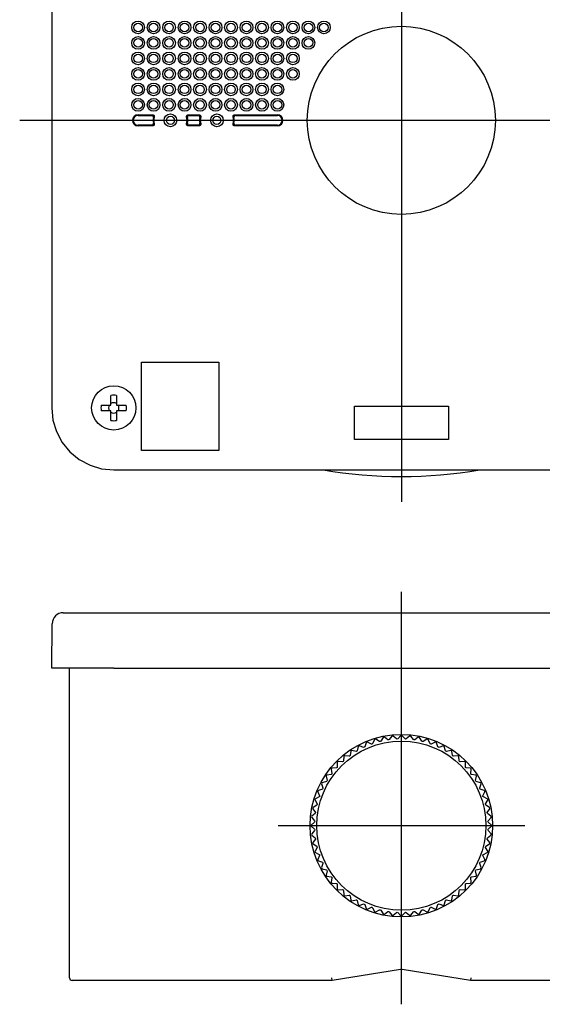
# Model space of a CAD drawing. Extents: x -389 to -70, y 29 to 355.
# Drawn here: x -297 to -203, y 29 to 207 of the extents above; entities that cross this region are included whole.
import ezdxf

# ---------------------------------------------------------------- set-up
doc = ezdxf.new("R2010")
doc.units = 0
doc.linetypes.add('CENTER', pattern=[0])
doc.layers.add('1', color=7, linetype='CONTINUOUS')

msp = doc.modelspace()

# ---------------------------------------------------------------- linework, layer by layer
at = {"layer": '1', "color": 1, "linetype": 'CENTER'}
for p, q in [((-228.33, 257.93), (-228.33, 119.93)), ((-159.33, 188.93), (-297.33, 188.93)), ((-228.33, 29.1), (-228.33, 103.7)), ((-250.63, 61.4), (-206.03, 61.4))]:
    msp.add_line(p, q, dxfattribs=at)
at = {"layer": '1', "color": 7, "linetype": 'CONTINUOUS'}
for p, q in [((-291.53, 240.93), (-291.53, 136.93)), ((-275.93, 189.93), (-273.31, 189.93)), ((-275.93, 189.8), (-273.46, 189.8)), ((-266.86, 189.93), (-264.91, 189.93)), ((-266.71, 189.8), (-265.06, 189.8)), ((-258.46, 189.93), (-250.73, 189.93)), ((-258.31, 189.8), (-250.73, 189.8)), ((-273.46, 188.05), (-275.93, 188.05)), ((-273.31, 187.93), (-275.93, 187.93)), ((-264.91, 187.93), (-266.86, 187.93)), ((-265.06, 188.05), (-266.71, 188.05)), ((-250.73, 187.93), (-258.46, 187.93)), ((-250.73, 188.05), (-258.31, 188.05)), ((-275.33, 145.23), (-261.33, 145.23)), ((-275.33, 129.23), (-275.33, 145.23)), ((-261.33, 145.23), (-261.33, 129.23)), ((-280.83, 137.43), (-280.83, 139.18)), ((-279.83, 139.18), (-279.83, 137.43)), ((-282.58, 137.43), (-280.83, 137.43)), ((-279.83, 137.43), (-278.08, 137.43)), ((-236.83, 137.23), (-219.83, 137.23)), ((-236.83, 131.23), (-236.83, 137.23)), ((-219.83, 137.23), (-219.83, 131.23)), ((-280.83, 136.43), (-282.58, 136.43)), ((-280.83, 134.68), (-280.83, 136.43)), ((-279.83, 136.43), (-279.83, 134.68)), ((-278.08, 136.43), (-279.83, 136.43)), ((-219.83, 131.23), (-236.83, 131.23)), ((-261.33, 129.23), (-275.33, 129.23)), ((-280.33, 125.73), (-176.33, 125.73)), ((-289.46, 99.9), (-280.26, 99.9)), ((-280.26, 99.9), (-176.4, 99.9)), ((-291.53, 89.9), (-291.46, 97.92)), ((-280.33, 89.9), (-291.53, 89.9)), ((-288.33, 33.9), (-288.33, 89.9)), ((-280.33, 89.9), (-176.33, 89.9)), ((-233.17, 76.94), (-233.52, 76.24)), ((-233.07, 77.02), (-233.17, 76.94)), ((-232.95, 77.01), (-233.07, 77.02)), ((-232.26, 76.62), (-232.95, 77.01)), ((-232.14, 76.6), (-232.26, 76.62)), ((-232.05, 76.67), (-232.14, 76.6)), ((-231.62, 77.34), (-232.05, 76.67)), ((-231.52, 77.41), (-231.62, 77.34)), ((-231.4, 77.39), (-231.52, 77.41)), ((-230.75, 76.93), (-231.4, 77.39)), ((-230.63, 76.9), (-230.75, 76.93)), ((-230.53, 76.96), (-230.63, 76.9)), ((-230.04, 77.59), (-230.53, 76.96)), ((-229.93, 77.65), (-230.04, 77.59)), ((-229.81, 77.61), (-229.93, 77.65)), ((-229.21, 77.09), (-229.81, 77.61)), ((-229.1, 77.05), (-229.21, 77.09)), ((-228.99, 77.1), (-229.1, 77.05)), ((-228.45, 77.68), (-228.99, 77.1)), ((-228.33, 77.73), (-228.45, 77.68)), ((-228.22, 77.68), (-228.33, 77.73)), ((-227.67, 77.1), (-228.22, 77.68)), ((-227.56, 77.05), (-227.67, 77.1)), ((-227.45, 77.09), (-227.56, 77.05)), ((-226.85, 77.61), (-227.45, 77.09)), ((-226.73, 77.65), (-226.85, 77.61)), ((-226.62, 77.59), (-226.73, 77.65)), ((-226.14, 76.96), (-226.62, 77.59)), ((-226.03, 76.9), (-226.14, 76.96)), ((-225.92, 76.93), (-226.03, 76.9)), ((-225.27, 77.39), (-225.92, 76.93)), ((-225.15, 77.41), (-225.27, 77.39)), ((-225.04, 77.34), (-225.15, 77.41)), ((-224.62, 76.67), (-225.04, 77.34)), ((-224.52, 76.6), (-224.62, 76.67)), ((-224.41, 76.62), (-224.52, 76.6)), ((-223.72, 77.01), (-224.41, 76.62)), ((-223.59, 77.02), (-223.72, 77.01)), ((-223.5, 76.94), (-223.59, 77.02)), ((-223.14, 76.24), (-223.5, 76.94)), ((-237.47, 74.87), (-237.61, 74.09)), ((-237.4, 74.97), (-237.47, 74.87)), ((-237.28, 75), (-237.4, 74.97)), ((-236.51, 74.82), (-237.28, 75)), ((-236.39, 74.84), (-236.51, 74.82)), ((-236.32, 74.94), (-236.39, 74.84)), ((-236.11, 75.7), (-236.32, 74.94)), ((-236.03, 75.8), (-236.11, 75.7)), ((-235.9, 75.81), (-236.03, 75.8)), ((-235.15, 75.56), (-235.9, 75.81)), ((-235.03, 75.57), (-235.15, 75.56)), ((-234.95, 75.66), (-235.03, 75.57)), ((-234.67, 76.39), (-234.95, 75.66)), ((-234.58, 76.48), (-234.67, 76.39)), ((-234.46, 76.48), (-234.58, 76.48)), ((-233.73, 76.16), (-234.46, 76.48)), ((-233.61, 76.16), (-233.73, 76.16)), ((-233.52, 76.24), (-233.61, 76.16)), ((-223.05, 76.16), (-223.14, 76.24)), ((-222.93, 76.16), (-223.05, 76.16)), ((-222.21, 76.48), (-222.93, 76.16)), ((-222.09, 76.48), (-222.21, 76.48)), ((-222, 76.39), (-222.09, 76.48)), ((-221.71, 75.66), (-222, 76.39)), ((-221.63, 75.57), (-221.71, 75.66)), ((-221.51, 75.56), (-221.63, 75.57)), ((-220.76, 75.81), (-221.51, 75.56)), ((-220.64, 75.8), (-220.76, 75.81)), ((-220.56, 75.7), (-220.64, 75.8)), ((-220.35, 74.94), (-220.56, 75.7)), ((-220.28, 74.84), (-220.35, 74.94)), ((-220.16, 74.82), (-220.28, 74.84)), ((-219.39, 75), (-220.16, 74.82)), ((-219.26, 74.97), (-219.39, 75)), ((-219.19, 74.87), (-219.26, 74.97)), ((-219.06, 74.09), (-219.19, 74.87)), ((-238.86, 73.01), (-238.97, 72.97)), ((-238.81, 73.12), (-238.86, 73.01)), ((-238.75, 73.91), (-238.81, 73.12)), ((-238.69, 74.02), (-238.75, 73.91)), ((-238.57, 74.05), (-238.69, 74.02)), ((-237.79, 73.96), (-238.57, 74.05)), ((-237.67, 73.99), (-237.79, 73.96)), ((-237.61, 74.09), (-237.67, 73.99)), ((-219, 73.99), (-219.06, 74.09)), ((-218.88, 73.96), (-219, 73.99)), ((-218.1, 74.05), (-218.88, 73.96)), ((-217.98, 74.02), (-218.1, 74.05)), ((-217.92, 73.91), (-217.98, 74.02)), ((-217.86, 73.12), (-217.92, 73.91)), ((-217.81, 73.01), (-217.86, 73.12)), ((-217.7, 72.97), (-217.81, 73.01)), ((-240.95, 71.76), (-240.99, 71.64)), ((-240.99, 71.64), (-240.89, 70.85)), ((-240.84, 71.81), (-240.95, 71.76)), ((-240.05, 71.87), (-240.84, 71.81)), ((-239.95, 71.93), (-240.05, 71.87)), ((-239.91, 72.04), (-239.95, 71.93)), ((-239.88, 72.94), (-239.92, 72.83)), ((-239.92, 72.83), (-239.91, 72.04)), ((-239.76, 72.99), (-239.88, 72.94)), ((-238.97, 72.97), (-239.76, 72.99)), ((-216.91, 72.99), (-217.7, 72.97)), ((-216.79, 72.94), (-216.91, 72.99)), ((-216.74, 72.83), (-216.79, 72.94)), ((-216.76, 72.04), (-216.74, 72.83)), ((-216.72, 71.93), (-216.76, 72.04)), ((-216.61, 71.87), (-216.72, 71.93)), ((-215.82, 71.81), (-216.61, 71.87)), ((-215.71, 71.76), (-215.82, 71.81)), ((-215.77, 70.85), (-215.68, 71.64)), ((-215.68, 71.64), (-215.71, 71.76)), ((-241.91, 70.47), (-241.93, 70.35)), ((-241.93, 70.35), (-241.76, 69.57)), ((-241.8, 70.54), (-241.91, 70.47)), ((-241.78, 69.46), (-241.87, 69.39)), ((-241.02, 70.67), (-241.8, 70.54)), ((-241.76, 69.57), (-241.78, 69.46)), ((-240.92, 70.74), (-241.02, 70.67)), ((-240.89, 70.85), (-240.92, 70.74)), ((-215.74, 70.74), (-215.77, 70.85)), ((-215.64, 70.67), (-215.74, 70.74)), ((-214.86, 70.54), (-215.64, 70.67)), ((-214.91, 69.57), (-214.74, 70.35)), ((-214.89, 69.46), (-214.91, 69.57)), ((-214.79, 69.39), (-214.89, 69.46)), ((-214.76, 70.47), (-214.86, 70.54)), ((-214.74, 70.35), (-214.76, 70.47)), ((-243.33, 67.74), (-243.42, 67.65)), ((-242.59, 68.02), (-243.33, 67.74)), ((-242.73, 69.1), (-242.74, 68.97)), ((-242.74, 68.97), (-242.5, 68.22)), ((-242.63, 69.17), (-242.73, 69.1)), ((-241.87, 69.39), (-242.63, 69.17)), ((-242.5, 68.1), (-242.59, 68.02)), ((-242.5, 68.22), (-242.5, 68.1)), ((-214.03, 69.17), (-214.79, 69.39)), ((-214.17, 68.22), (-213.92, 68.97)), ((-214.16, 68.1), (-214.17, 68.22)), ((-214.08, 68.02), (-214.16, 68.1)), ((-213.34, 67.74), (-214.08, 68.02)), ((-213.94, 69.1), (-214.03, 69.17)), ((-213.92, 68.97), (-213.94, 69.1)), ((-213.25, 67.65), (-213.34, 67.74)), ((-243.88, 66.24), (-243.96, 66.14)), ((-243.96, 66.14), (-243.94, 66.01)), ((-243.94, 66.01), (-243.55, 65.33)), ((-243.17, 66.59), (-243.88, 66.24)), ((-243.42, 67.65), (-243.42, 67.52)), ((-243.42, 67.52), (-243.1, 66.8)), ((-243.09, 66.68), (-243.17, 66.59)), ((-243.1, 66.8), (-243.09, 66.68)), ((-213.58, 66.68), (-213.57, 66.8)), ((-213.5, 66.59), (-213.58, 66.68)), ((-213.57, 66.8), (-213.25, 67.52)), ((-212.79, 66.24), (-213.5, 66.59)), ((-213.25, 67.52), (-213.25, 67.65)), ((-213.11, 65.33), (-212.72, 66.01)), ((-212.71, 66.14), (-212.79, 66.24)), ((-212.72, 66.01), (-212.71, 66.14)), ((-244.27, 64.69), (-244.35, 64.58)), ((-244.35, 64.58), (-244.32, 64.46)), ((-244.32, 64.46), (-243.87, 63.81)), ((-243.61, 65.11), (-244.27, 64.69)), ((-243.54, 65.21), (-243.61, 65.11)), ((-243.55, 65.33), (-243.54, 65.21)), ((-213.13, 65.21), (-213.11, 65.33)), ((-213.06, 65.11), (-213.13, 65.21)), ((-212.39, 64.69), (-213.06, 65.11)), ((-212.8, 63.81), (-212.35, 64.46)), ((-212.32, 64.58), (-212.39, 64.69)), ((-212.35, 64.46), (-212.32, 64.58)), ((-244.52, 63.11), (-244.58, 63)), ((-244.58, 63), (-244.54, 62.88)), ((-244.54, 62.88), (-244.03, 62.28)), ((-243.9, 63.6), (-244.52, 63.11)), ((-243.84, 63.7), (-243.9, 63.6)), ((-243.87, 63.81), (-243.84, 63.7)), ((-212.83, 63.7), (-212.8, 63.81)), ((-212.77, 63.6), (-212.83, 63.7)), ((-212.15, 63.11), (-212.77, 63.6)), ((-212.64, 62.28), (-212.12, 62.88)), ((-212.09, 63), (-212.15, 63.11)), ((-212.12, 62.88), (-212.09, 63)), ((-244.61, 61.52), (-244.66, 61.4)), ((-244.66, 61.4), (-244.61, 61.28)), ((-244.04, 62.06), (-244.61, 61.52)), ((-244.61, 61.28), (-244.04, 60.74)), ((-243.99, 62.17), (-244.04, 62.06)), ((-244.04, 60.74), (-243.99, 60.63)), ((-244.03, 62.28), (-243.99, 62.17)), ((-243.99, 60.63), (-244.03, 60.52)), ((-212.68, 62.17), (-212.64, 62.28)), ((-212.63, 62.06), (-212.68, 62.17)), ((-212.68, 60.63), (-212.63, 60.74)), ((-212.64, 60.52), (-212.68, 60.63)), ((-212.06, 61.52), (-212.63, 62.06)), ((-212.63, 60.74), (-212.06, 61.28)), ((-212.01, 61.4), (-212.06, 61.52)), ((-212.06, 61.28), (-212.01, 61.4)), ((-244.54, 59.92), (-244.58, 59.8)), ((-244.58, 59.8), (-244.52, 59.69)), ((-244.03, 60.52), (-244.54, 59.92)), ((-244.52, 59.69), (-243.9, 59.2)), ((-243.87, 58.98), (-244.32, 58.34)), ((-243.9, 59.2), (-243.84, 59.1)), ((-243.84, 59.1), (-243.87, 58.98)), ((-212.83, 59.1), (-212.77, 59.2)), ((-212.8, 58.98), (-212.83, 59.1)), ((-212.35, 58.34), (-212.8, 58.98)), ((-212.77, 59.2), (-212.15, 59.69)), ((-212.12, 59.92), (-212.64, 60.52)), ((-212.15, 59.69), (-212.09, 59.8)), ((-212.09, 59.8), (-212.12, 59.92)), ((-244.32, 58.34), (-244.35, 58.21)), ((-244.35, 58.21), (-244.27, 58.11)), ((-244.27, 58.11), (-243.61, 57.69)), ((-243.55, 57.47), (-243.94, 56.79)), ((-243.61, 57.69), (-243.54, 57.59)), ((-243.54, 57.59), (-243.55, 57.47)), ((-213.13, 57.59), (-213.06, 57.69)), ((-213.11, 57.47), (-213.13, 57.59)), ((-212.72, 56.79), (-213.11, 57.47)), ((-213.06, 57.69), (-212.39, 58.11)), ((-212.39, 58.11), (-212.32, 58.21)), ((-212.32, 58.21), (-212.35, 58.34)), ((-243.94, 56.79), (-243.96, 56.66)), ((-243.96, 56.66), (-243.88, 56.56)), ((-243.88, 56.56), (-243.17, 56.21)), ((-243.1, 56), (-243.42, 55.28)), ((-243.42, 55.28), (-243.42, 55.15)), ((-243.17, 56.21), (-243.09, 56.12)), ((-243.09, 56.12), (-243.1, 56)), ((-213.58, 56.12), (-213.5, 56.21)), ((-213.57, 56), (-213.58, 56.12)), ((-213.25, 55.28), (-213.57, 56)), ((-213.5, 56.21), (-212.79, 56.56)), ((-213.25, 55.15), (-213.25, 55.28)), ((-212.79, 56.56), (-212.71, 56.66)), ((-212.71, 56.66), (-212.72, 56.79)), ((-243.42, 55.15), (-243.33, 55.06)), ((-243.33, 55.06), (-242.59, 54.78)), ((-242.5, 54.58), (-242.74, 53.83)), ((-242.74, 53.83), (-242.73, 53.7)), ((-242.73, 53.7), (-242.63, 53.62)), ((-242.63, 53.62), (-241.87, 53.41)), ((-242.59, 54.78), (-242.5, 54.7)), ((-242.5, 54.7), (-242.5, 54.58)), ((-241.87, 53.41), (-241.78, 53.34)), ((-214.89, 53.34), (-214.79, 53.41)), ((-214.79, 53.41), (-214.03, 53.62)), ((-214.17, 54.58), (-214.16, 54.7)), ((-213.92, 53.83), (-214.17, 54.58)), ((-214.16, 54.7), (-214.08, 54.78)), ((-214.08, 54.78), (-213.34, 55.06)), ((-214.03, 53.62), (-213.94, 53.7)), ((-213.94, 53.7), (-213.92, 53.83)), ((-213.34, 55.06), (-213.25, 55.15)), ((-241.76, 53.22), (-241.93, 52.45)), ((-241.93, 52.45), (-241.91, 52.33)), ((-241.91, 52.33), (-241.8, 52.26)), ((-241.8, 52.26), (-241.02, 52.12)), ((-241.78, 53.34), (-241.76, 53.22)), ((-241.02, 52.12), (-240.92, 52.06)), ((-240.89, 51.95), (-240.99, 51.16)), ((-240.92, 52.06), (-240.89, 51.95)), ((-215.77, 51.95), (-215.74, 52.06)), ((-215.68, 51.16), (-215.77, 51.95)), ((-215.74, 52.06), (-215.64, 52.12)), ((-215.64, 52.12), (-214.86, 52.26)), ((-214.91, 53.22), (-214.89, 53.34)), ((-214.74, 52.45), (-214.91, 53.22)), ((-214.86, 52.26), (-214.76, 52.33)), ((-214.76, 52.33), (-214.74, 52.45)), ((-240.99, 51.16), (-240.95, 51.04)), ((-240.95, 51.04), (-240.84, 50.98)), ((-240.84, 50.98), (-240.05, 50.93)), ((-240.05, 50.93), (-239.95, 50.87)), ((-239.95, 50.87), (-239.91, 50.76)), ((-239.91, 50.76), (-239.92, 49.97)), ((-239.92, 49.97), (-239.88, 49.86)), ((-239.88, 49.86), (-239.76, 49.81)), ((-216.91, 49.81), (-216.79, 49.86)), ((-216.79, 49.86), (-216.74, 49.97)), ((-216.76, 50.76), (-216.72, 50.87)), ((-216.74, 49.97), (-216.76, 50.76)), ((-216.72, 50.87), (-216.61, 50.93)), ((-216.61, 50.93), (-215.82, 50.98)), ((-215.82, 50.98), (-215.71, 51.04)), ((-215.71, 51.04), (-215.68, 51.16)), ((-239.76, 49.81), (-238.97, 49.83)), ((-238.97, 49.83), (-238.86, 49.79)), ((-238.86, 49.79), (-238.81, 49.68)), ((-238.81, 49.68), (-238.75, 48.89)), ((-238.75, 48.89), (-238.69, 48.78)), ((-238.69, 48.78), (-238.57, 48.74)), ((-238.57, 48.74), (-237.79, 48.84)), ((-237.79, 48.84), (-237.67, 48.81)), ((-237.67, 48.81), (-237.61, 48.71)), ((-237.61, 48.71), (-237.47, 47.93)), ((-219.19, 47.93), (-219.06, 48.71)), ((-219.06, 48.71), (-219, 48.81)), ((-219, 48.81), (-218.88, 48.84)), ((-218.88, 48.84), (-218.1, 48.74)), ((-218.1, 48.74), (-217.98, 48.78)), ((-217.98, 48.78), (-217.92, 48.89)), ((-217.92, 48.89), (-217.86, 49.68)), ((-217.86, 49.68), (-217.81, 49.79)), ((-217.81, 49.79), (-217.7, 49.83)), ((-217.7, 49.83), (-216.91, 49.81)), ((-237.47, 47.93), (-237.4, 47.82)), ((-237.4, 47.82), (-237.28, 47.8)), ((-237.28, 47.8), (-236.51, 47.97)), ((-236.51, 47.97), (-236.39, 47.96)), ((-236.39, 47.96), (-236.32, 47.86)), ((-236.32, 47.86), (-236.11, 47.1)), ((-236.11, 47.1), (-236.03, 47)), ((-236.03, 47), (-235.9, 46.99)), ((-235.9, 46.99), (-235.15, 47.24)), ((-235.15, 47.24), (-235.03, 47.23)), ((-235.03, 47.23), (-234.95, 47.14)), ((-234.95, 47.14), (-234.67, 46.41)), ((-234.67, 46.41), (-234.58, 46.32)), ((-234.58, 46.32), (-234.46, 46.32)), ((-234.46, 46.32), (-233.73, 46.64)), ((-233.73, 46.64), (-233.61, 46.64)), ((-233.61, 46.64), (-233.52, 46.56)), ((-233.52, 46.56), (-233.17, 45.86)), ((-223.5, 45.86), (-223.14, 46.56)), ((-223.14, 46.56), (-223.05, 46.64)), ((-223.05, 46.64), (-222.93, 46.64)), ((-222.93, 46.64), (-222.21, 46.32)), ((-222.21, 46.32), (-222.09, 46.32)), ((-222.09, 46.32), (-222, 46.41)), ((-222, 46.41), (-221.71, 47.14)), ((-221.71, 47.14), (-221.63, 47.23)), ((-221.63, 47.23), (-221.51, 47.24)), ((-221.51, 47.24), (-220.76, 46.99)), ((-220.76, 46.99), (-220.64, 47)), ((-220.64, 47), (-220.56, 47.1)), ((-220.56, 47.1), (-220.35, 47.86)), ((-220.35, 47.86), (-220.28, 47.96)), ((-220.28, 47.96), (-220.16, 47.97)), ((-220.16, 47.97), (-219.39, 47.8)), ((-219.39, 47.8), (-219.26, 47.82)), ((-219.26, 47.82), (-219.19, 47.93)), ((-233.17, 45.86), (-233.07, 45.78)), ((-233.07, 45.78), (-232.95, 45.79)), ((-232.95, 45.79), (-232.26, 46.18)), ((-232.26, 46.18), (-232.14, 46.2)), ((-232.14, 46.2), (-232.05, 46.13)), ((-232.05, 46.13), (-231.62, 45.46)), ((-231.62, 45.46), (-231.52, 45.39)), ((-231.52, 45.39), (-231.4, 45.41)), ((-231.4, 45.41), (-230.75, 45.87)), ((-230.75, 45.87), (-230.63, 45.9)), ((-230.63, 45.9), (-230.53, 45.84)), ((-230.53, 45.84), (-230.04, 45.21)), ((-230.04, 45.21), (-229.93, 45.15)), ((-229.93, 45.15), (-229.81, 45.19)), ((-229.81, 45.19), (-229.21, 45.71)), ((-229.21, 45.71), (-229.1, 45.74)), ((-229.1, 45.74), (-228.99, 45.7)), ((-228.99, 45.7), (-228.45, 45.12)), ((-228.45, 45.12), (-228.33, 45.07)), ((-228.33, 45.07), (-228.22, 45.12)), ((-228.22, 45.12), (-227.67, 45.7)), ((-227.67, 45.7), (-227.56, 45.74)), ((-227.56, 45.74), (-227.45, 45.71)), ((-227.45, 45.71), (-226.85, 45.19)), ((-226.85, 45.19), (-226.73, 45.15)), ((-226.73, 45.15), (-226.62, 45.21)), ((-226.62, 45.21), (-226.14, 45.84)), ((-226.14, 45.84), (-226.03, 45.9)), ((-226.03, 45.9), (-225.92, 45.87)), ((-225.92, 45.87), (-225.27, 45.41)), ((-225.27, 45.41), (-225.15, 45.39)), ((-225.15, 45.39), (-225.04, 45.46)), ((-225.04, 45.46), (-224.62, 46.13)), ((-224.62, 46.13), (-224.52, 46.2)), ((-224.52, 46.2), (-224.41, 46.18)), ((-224.41, 46.18), (-223.72, 45.79)), ((-223.72, 45.79), (-223.59, 45.78)), ((-223.59, 45.78), (-223.5, 45.86)), ((-240.83, 33.4), (-240.87, 33.9)), ((-228.49, 35.37), (-240.83, 33.4)), ((-215.83, 33.4), (-228.18, 35.37)), ((-215.79, 33.9), (-215.83, 33.4)), ((-280.33, 33.4), (-287.83, 33.4)), ((-240.83, 33.4), (-280.33, 33.4)), ((-176.33, 33.4), (-215.83, 33.4))]:
    msp.add_line(p, q, dxfattribs=at)
for points in [[(-273.16, 189.45), (-273.16, 189.46), (-273.16, 189.48), (-273.16, 189.49), (-273.16, 189.5), (-273.16, 189.51), (-273.16, 189.53), (-273.16, 189.54), (-273.16, 189.55), (-273.17, 189.57), (-273.17, 189.58), (-273.18, 189.6), (-273.18, 189.61), (-273.19, 189.62), (-273.19, 189.64), (-273.2, 189.65), (-273.21, 189.66), (-273.21, 189.67), (-273.22, 189.68), (-273.23, 189.7), (-273.24, 189.71), (-273.25, 189.72), (-273.26, 189.73), (-273.27, 189.73), (-273.28, 189.74), (-273.29, 189.75), (-273.3, 189.76), (-273.32, 189.76), (-273.33, 189.77), (-273.34, 189.78), (-273.35, 189.78), (-273.36, 189.78), (-273.37, 189.79), (-273.38, 189.79), (-273.39, 189.79), (-273.4, 189.8), (-273.41, 189.8), (-273.43, 189.8), (-273.44, 189.8), (-273.45, 189.8), (-273.46, 189.8)], [(-266.71, 189.8), (-266.72, 189.8), (-266.73, 189.8), (-266.74, 189.8), (-266.76, 189.8), (-266.77, 189.8), (-266.78, 189.79), (-266.79, 189.79), (-266.81, 189.78), (-266.82, 189.78), (-266.83, 189.77), (-266.85, 189.77), (-266.86, 189.76), (-266.87, 189.75), (-266.88, 189.74), (-266.89, 189.74), (-266.91, 189.73), (-266.92, 189.72), (-266.93, 189.71), (-266.94, 189.7), (-266.94, 189.68), (-266.95, 189.67), (-266.96, 189.66), (-266.97, 189.65), (-266.97, 189.64), (-266.98, 189.63), (-266.98, 189.62), (-266.99, 189.61), (-266.99, 189.59), (-267, 189.58), (-267, 189.57), (-267, 189.56), (-267, 189.55), (-267, 189.54), (-267.01, 189.53), (-267.01, 189.52), (-267.01, 189.51), (-267.01, 189.49), (-267.01, 189.48), (-267.01, 189.48), (-267, 189.47), (-267, 189.46), (-267, 189.45)], [(-264.76, 189.45), (-264.76, 189.46), (-264.76, 189.48), (-264.76, 189.49), (-264.76, 189.5), (-264.76, 189.51), (-264.76, 189.53), (-264.76, 189.54), (-264.76, 189.55), (-264.77, 189.57), (-264.77, 189.58), (-264.78, 189.6), (-264.78, 189.61), (-264.79, 189.62), (-264.79, 189.64), (-264.8, 189.65), (-264.81, 189.66), (-264.81, 189.67), (-264.82, 189.68), (-264.83, 189.7), (-264.84, 189.71), (-264.85, 189.72), (-264.86, 189.73), (-264.87, 189.73), (-264.88, 189.74), (-264.89, 189.75), (-264.9, 189.76), (-264.92, 189.76), (-264.93, 189.77), (-264.94, 189.78), (-264.95, 189.78), (-264.96, 189.78), (-264.97, 189.79), (-264.98, 189.79), (-264.99, 189.79), (-265, 189.8), (-265.01, 189.8), (-265.03, 189.8), (-265.04, 189.8), (-265.05, 189.8), (-265.06, 189.8)], [(-258.31, 189.8), (-258.32, 189.8), (-258.33, 189.8), (-258.34, 189.8), (-258.36, 189.8), (-258.37, 189.8), (-258.38, 189.79), (-258.39, 189.79), (-258.41, 189.78), (-258.42, 189.78), (-258.43, 189.77), (-258.45, 189.77), (-258.46, 189.76), (-258.47, 189.75), (-258.48, 189.74), (-258.49, 189.74), (-258.51, 189.73), (-258.52, 189.72), (-258.53, 189.71), (-258.54, 189.69), (-258.54, 189.68), (-258.55, 189.67), (-258.56, 189.66), (-258.57, 189.65), (-258.57, 189.64), (-258.58, 189.62), (-258.59, 189.61), (-258.59, 189.6), (-258.59, 189.59), (-258.6, 189.58), (-258.6, 189.57), (-258.6, 189.56), (-258.6, 189.54), (-258.6, 189.53), (-258.61, 189.52), (-258.61, 189.51), (-258.61, 189.5), (-258.61, 189.48), (-258.6, 189.47), (-258.6, 189.46), (-258.6, 189.45)], [(-273.46, 188.05), (-273.45, 188.05), (-273.44, 188.05), (-273.42, 188.06), (-273.41, 188.06), (-273.4, 188.06), (-273.39, 188.06), (-273.37, 188.07), (-273.36, 188.07), (-273.35, 188.08), (-273.33, 188.08), (-273.32, 188.09), (-273.31, 188.09), (-273.3, 188.1), (-273.28, 188.11), (-273.27, 188.12), (-273.26, 188.13), (-273.25, 188.14), (-273.24, 188.15), (-273.23, 188.16), (-273.22, 188.17), (-273.21, 188.18), (-273.21, 188.19), (-273.2, 188.2), (-273.2, 188.21), (-273.19, 188.22), (-273.18, 188.24), (-273.18, 188.25), (-273.17, 188.26), (-273.17, 188.27), (-273.17, 188.29), (-273.17, 188.3), (-273.16, 188.3), (-273.16, 188.32), (-273.16, 188.33), (-273.16, 188.34), (-273.16, 188.35), (-273.16, 188.36), (-273.16, 188.37), (-273.16, 188.38), (-273.16, 188.39), (-273.16, 188.4), (-273.16, 188.4)], [(-267, 188.4), (-267, 188.39), (-267.01, 188.38), (-267.01, 188.37), (-267.01, 188.35), (-267.01, 188.34), (-267.01, 188.33), (-267, 188.32), (-267, 188.3), (-267, 188.29), (-267, 188.27), (-266.99, 188.26), (-266.99, 188.25), (-266.98, 188.23), (-266.97, 188.22), (-266.97, 188.21), (-266.96, 188.19), (-266.95, 188.18), (-266.94, 188.17), (-266.93, 188.16), (-266.93, 188.15), (-266.92, 188.14), (-266.91, 188.13), (-266.9, 188.12), (-266.88, 188.11), (-266.87, 188.1), (-266.86, 188.1), (-266.85, 188.09), (-266.84, 188.08), (-266.83, 188.08), (-266.82, 188.08), (-266.81, 188.07), (-266.8, 188.07), (-266.79, 188.06), (-266.77, 188.06), (-266.76, 188.06), (-266.75, 188.06), (-266.74, 188.05), (-266.72, 188.05), (-266.71, 188.05), (-266.71, 188.05)], [(-265.06, 188.05), (-265.05, 188.05), (-265.04, 188.05), (-265.02, 188.06), (-265.01, 188.06), (-265, 188.06), (-264.99, 188.06), (-264.97, 188.07), (-264.96, 188.07), (-264.95, 188.08), (-264.93, 188.08), (-264.92, 188.09), (-264.91, 188.09), (-264.9, 188.1), (-264.88, 188.11), (-264.87, 188.12), (-264.86, 188.13), (-264.85, 188.14), (-264.84, 188.15), (-264.83, 188.16), (-264.82, 188.17), (-264.81, 188.18), (-264.81, 188.19), (-264.8, 188.2), (-264.8, 188.21), (-264.79, 188.22), (-264.78, 188.24), (-264.78, 188.25), (-264.77, 188.26), (-264.77, 188.27), (-264.77, 188.29), (-264.77, 188.3), (-264.76, 188.3), (-264.76, 188.32), (-264.76, 188.33), (-264.76, 188.34), (-264.76, 188.35), (-264.76, 188.36), (-264.76, 188.37), (-264.76, 188.38), (-264.76, 188.39), (-264.76, 188.4), (-264.76, 188.4)], [(-258.6, 188.4), (-258.6, 188.39), (-258.61, 188.38), (-258.61, 188.37), (-258.61, 188.35), (-258.61, 188.34), (-258.61, 188.33), (-258.6, 188.32), (-258.6, 188.3), (-258.6, 188.29), (-258.6, 188.27), (-258.59, 188.26), (-258.59, 188.25), (-258.58, 188.23), (-258.57, 188.22), (-258.57, 188.21), (-258.56, 188.19), (-258.55, 188.18), (-258.54, 188.17), (-258.53, 188.16), (-258.53, 188.15), (-258.52, 188.14), (-258.51, 188.13), (-258.5, 188.12), (-258.48, 188.11), (-258.47, 188.1), (-258.46, 188.1), (-258.45, 188.09), (-258.44, 188.08), (-258.43, 188.08), (-258.42, 188.08), (-258.41, 188.07), (-258.4, 188.07), (-258.39, 188.06), (-258.37, 188.06), (-258.36, 188.06), (-258.35, 188.06), (-258.34, 188.05), (-258.32, 188.05), (-258.31, 188.05), (-258.31, 188.05)], [(-291.53, 136.93), (-291.32, 134.74), (-290.68, 132.64), (-289.65, 130.7), (-288.25, 129.01), (-286.56, 127.61), (-284.62, 126.58), (-282.52, 125.94), (-280.33, 125.73)]]:
    msp.add_lwpolyline(points, dxfattribs=at)
at = {"layer": '1', "color": 7, "linetype": 'CONTINUOUS', "extrusion": (0, 0, -1)}
for points in [[(273.31, 189.93), (273.3, 189.93), (273.28, 189.93), (273.27, 189.93), (273.26, 189.92), (273.25, 189.92), (273.23, 189.92), (273.22, 189.91), (273.21, 189.91), (273.2, 189.91), (273.19, 189.9), (273.17, 189.9), (273.16, 189.89), (273.15, 189.88), (273.14, 189.88), (273.13, 189.87), (273.12, 189.86), (273.11, 189.85), (273.1, 189.85), (273.09, 189.84), (273.08, 189.83), (273.08, 189.82), (273.07, 189.81), (273.06, 189.8), (273.05, 189.79), (273.05, 189.78), (273.04, 189.76), (273.04, 189.75), (273.03, 189.74), (273.03, 189.73), (273.02, 189.72), (273.02, 189.71), (273.02, 189.69), (273.01, 189.68), (273.01, 189.67), (273.01, 189.66), (273.01, 189.64), (273.01, 189.63), (273.01, 189.62), (273.01, 189.61), (273.01, 189.59), (273.01, 189.58), (273.02, 189.56)], [(267.15, 189.56), (267.15, 189.58), (267.16, 189.59), (267.16, 189.6), (267.16, 189.61), (267.16, 189.63), (267.16, 189.64), (267.16, 189.65), (267.16, 189.66), (267.15, 189.68), (267.15, 189.69), (267.15, 189.7), (267.15, 189.71), (267.14, 189.73), (267.14, 189.74), (267.13, 189.75), (267.13, 189.76), (267.12, 189.77), (267.12, 189.78), (267.11, 189.79), (267.1, 189.8), (267.09, 189.81), (267.09, 189.82), (267.08, 189.83), (267.07, 189.84), (267.06, 189.85), (267.05, 189.86), (267.04, 189.87), (267.03, 189.87), (267.02, 189.88), (267.01, 189.89), (267, 189.89), (266.99, 189.9), (266.97, 189.9), (266.96, 189.91), (266.95, 189.91), (266.94, 189.92), (266.93, 189.92), (266.91, 189.92), (266.9, 189.92), (266.89, 189.93), (266.87, 189.93), (266.86, 189.93)], [(264.91, 189.93), (264.9, 189.93), (264.88, 189.93), (264.87, 189.93), (264.86, 189.92), (264.85, 189.92), (264.83, 189.92), (264.82, 189.91), (264.81, 189.91), (264.8, 189.91), (264.79, 189.9), (264.77, 189.9), (264.76, 189.89), (264.75, 189.88), (264.74, 189.88), (264.73, 189.87), (264.72, 189.86), (264.71, 189.85), (264.7, 189.85), (264.69, 189.84), (264.68, 189.83), (264.68, 189.82), (264.67, 189.81), (264.66, 189.8), (264.65, 189.79), (264.65, 189.78), (264.64, 189.76), (264.64, 189.75), (264.63, 189.74), (264.63, 189.73), (264.62, 189.72), (264.62, 189.71), (264.62, 189.69), (264.61, 189.68), (264.61, 189.67), (264.61, 189.66), (264.61, 189.64), (264.61, 189.63), (264.61, 189.62), (264.61, 189.61), (264.61, 189.59), (264.61, 189.58), (264.62, 189.56)], [(258.75, 189.56), (258.75, 189.58), (258.76, 189.59), (258.76, 189.6), (258.76, 189.61), (258.76, 189.63), (258.76, 189.64), (258.76, 189.65), (258.76, 189.66), (258.75, 189.68), (258.75, 189.69), (258.75, 189.7), (258.75, 189.71), (258.74, 189.73), (258.74, 189.74), (258.73, 189.75), (258.73, 189.76), (258.72, 189.77), (258.72, 189.78), (258.71, 189.79), (258.7, 189.8), (258.69, 189.81), (258.69, 189.82), (258.68, 189.83), (258.67, 189.84), (258.66, 189.85), (258.65, 189.86), (258.64, 189.87), (258.63, 189.87), (258.62, 189.88), (258.61, 189.89), (258.6, 189.89), (258.59, 189.9), (258.57, 189.9), (258.56, 189.91), (258.55, 189.91), (258.54, 189.92), (258.53, 189.92), (258.51, 189.92), (258.5, 189.92), (258.49, 189.93), (258.47, 189.93), (258.46, 189.93)], [(273.02, 188.29), (273.01, 188.28), (273.01, 188.27), (273.01, 188.25), (273.01, 188.24), (273.01, 188.23), (273.01, 188.22), (273.01, 188.2), (273.01, 188.19), (273.01, 188.18), (273.01, 188.17), (273.02, 188.15), (273.02, 188.14), (273.02, 188.13), (273.03, 188.12), (273.03, 188.11), (273.04, 188.09), (273.05, 188.08), (273.05, 188.07), (273.06, 188.06), (273.07, 188.05), (273.07, 188.04), (273.08, 188.03), (273.09, 188.02), (273.1, 188.01), (273.11, 188), (273.12, 188), (273.13, 187.99), (273.14, 187.98), (273.15, 187.97), (273.16, 187.97), (273.17, 187.96), (273.18, 187.96), (273.19, 187.95), (273.2, 187.95), (273.22, 187.94), (273.23, 187.94), (273.24, 187.94), (273.25, 187.93), (273.27, 187.93), (273.28, 187.93), (273.29, 187.93), (273.31, 187.93)], [(266.86, 187.93), (266.87, 187.93), (266.88, 187.93), (266.9, 187.93), (266.91, 187.93), (266.92, 187.93), (266.93, 187.94), (266.95, 187.94), (266.96, 187.94), (266.97, 187.95), (266.98, 187.95), (266.99, 187.96), (267, 187.96), (267.01, 187.97), (267.03, 187.98), (267.04, 187.99), (267.05, 187.99), (267.06, 188), (267.06, 188.01), (267.07, 188.02), (267.08, 188.03), (267.09, 188.04), (267.1, 188.05), (267.11, 188.06), (267.11, 188.07), (267.12, 188.08), (267.13, 188.09), (267.13, 188.1), (267.14, 188.11), (267.14, 188.12), (267.14, 188.14), (267.15, 188.15), (267.15, 188.16), (267.15, 188.17), (267.16, 188.19), (267.16, 188.2), (267.16, 188.21), (267.16, 188.22), (267.16, 188.24), (267.16, 188.25), (267.16, 188.26), (267.15, 188.28), (267.15, 188.29)], [(264.62, 188.29), (264.61, 188.28), (264.61, 188.27), (264.61, 188.25), (264.61, 188.24), (264.61, 188.23), (264.61, 188.22), (264.61, 188.2), (264.61, 188.19), (264.61, 188.18), (264.61, 188.17), (264.62, 188.15), (264.62, 188.14), (264.62, 188.13), (264.63, 188.12), (264.63, 188.11), (264.64, 188.09), (264.65, 188.08), (264.65, 188.07), (264.66, 188.06), (264.67, 188.05), (264.67, 188.04), (264.68, 188.03), (264.69, 188.02), (264.7, 188.01), (264.71, 188), (264.72, 188), (264.73, 187.99), (264.74, 187.98), (264.75, 187.97), (264.76, 187.97), (264.77, 187.96), (264.78, 187.96), (264.79, 187.95), (264.8, 187.95), (264.82, 187.94), (264.83, 187.94), (264.84, 187.94), (264.85, 187.93), (264.87, 187.93), (264.88, 187.93), (264.89, 187.93), (264.91, 187.93)], [(258.46, 187.93), (258.47, 187.93), (258.48, 187.93), (258.5, 187.93), (258.51, 187.93), (258.52, 187.93), (258.53, 187.94), (258.55, 187.94), (258.56, 187.94), (258.57, 187.95), (258.58, 187.95), (258.59, 187.96), (258.6, 187.96), (258.61, 187.97), (258.63, 187.98), (258.64, 187.99), (258.65, 187.99), (258.66, 188), (258.66, 188.01), (258.67, 188.02), (258.68, 188.03), (258.69, 188.04), (258.7, 188.05), (258.71, 188.06), (258.71, 188.07), (258.72, 188.08), (258.73, 188.09), (258.73, 188.1), (258.74, 188.11), (258.74, 188.12), (258.74, 188.14), (258.75, 188.15), (258.75, 188.16), (258.75, 188.17), (258.76, 188.19), (258.76, 188.2), (258.76, 188.21), (258.76, 188.22), (258.76, 188.24), (258.76, 188.25), (258.76, 188.26), (258.75, 188.28), (258.75, 188.29)]]:
    msp.add_lwpolyline(points, dxfattribs=at)
at = {"layer": '1', "color": 7, "linetype": 'CONTINUOUS'}
for centre, radius in [((-275.93, 205.73), 1.15), ((-273.13, 205.73), 1.15), ((-270.33, 205.73), 1.15), ((-267.53, 205.73), 1.15), ((-264.73, 205.73), 1.15), ((-261.93, 205.73), 1.15), ((-259.13, 205.73), 1.15), ((-256.33, 205.73), 1.15), ((-253.53, 205.73), 1.15), ((-250.73, 205.73), 1.15), ((-247.93, 205.73), 1.15), ((-245.13, 205.73), 1.15), ((-242.33, 205.73), 1.15), ((-275.93, 205.73), 0.772), ((-273.13, 205.73), 0.772), ((-270.33, 205.73), 0.772), ((-267.53, 205.73), 0.772), ((-264.73, 205.73), 0.772), ((-261.93, 205.73), 0.772), ((-259.13, 205.73), 0.772), ((-256.33, 205.73), 0.772), ((-253.53, 205.73), 0.772), ((-250.73, 205.73), 0.772), ((-247.93, 205.73), 0.772), ((-245.13, 205.73), 0.772), ((-228.33, 188.93), 17), ((-242.33, 205.73), 0.772), ((-275.93, 202.93), 1.15), ((-275.93, 202.93), 0.772), ((-273.13, 202.93), 1.15), ((-273.13, 202.93), 0.772), ((-270.33, 202.93), 1.15), ((-270.33, 202.93), 0.772), ((-267.53, 202.93), 1.15), ((-267.53, 202.93), 0.772), ((-264.73, 202.93), 1.15), ((-264.73, 202.93), 0.772), ((-261.93, 202.93), 1.15), ((-261.93, 202.93), 0.772), ((-259.13, 202.93), 1.15), ((-259.13, 202.93), 0.772), ((-256.33, 202.93), 1.15), ((-256.33, 202.93), 0.772), ((-253.53, 202.93), 1.15), ((-253.53, 202.93), 0.772), ((-250.73, 202.93), 1.15), ((-250.73, 202.93), 0.772), ((-247.93, 202.93), 1.15), ((-247.93, 202.93), 0.772), ((-245.13, 202.93), 1.15), ((-245.13, 202.93), 0.772), ((-275.93, 200.13), 1.15), ((-273.13, 200.13), 1.15), ((-270.33, 200.13), 1.15), ((-267.53, 200.13), 1.15), ((-264.73, 200.13), 1.15), ((-261.93, 200.13), 1.15), ((-259.13, 200.13), 1.15), ((-256.33, 200.13), 1.15), ((-253.53, 200.13), 1.15), ((-250.73, 200.13), 1.15), ((-247.93, 200.13), 1.15), ((-275.93, 200.13), 0.772), ((-273.13, 200.13), 0.772), ((-270.33, 200.13), 0.772), ((-267.53, 200.13), 0.772), ((-264.73, 200.13), 0.772), ((-261.93, 200.13), 0.772), ((-259.13, 200.13), 0.772), ((-256.33, 200.13), 0.772), ((-253.53, 200.13), 0.772), ((-250.73, 200.13), 0.772), ((-247.93, 200.13), 0.772), ((-275.93, 197.33), 1.15), ((-275.93, 197.33), 0.772), ((-273.13, 197.33), 1.15), ((-273.13, 197.33), 0.772), ((-270.33, 197.33), 1.15), ((-270.33, 197.33), 0.772), ((-267.53, 197.33), 1.15), ((-267.53, 197.33), 0.772), ((-264.73, 197.33), 1.15), ((-264.73, 197.33), 0.772), ((-261.93, 197.33), 1.15), ((-261.93, 197.33), 0.772), ((-259.13, 197.33), 1.15), ((-259.13, 197.33), 0.772), ((-256.33, 197.33), 1.15), ((-256.33, 197.33), 0.772), ((-253.53, 197.33), 1.15), ((-253.53, 197.33), 0.772), ((-250.73, 197.33), 1.15), ((-250.73, 197.33), 0.772), ((-247.93, 197.33), 1.15), ((-247.93, 197.33), 0.772), ((-275.93, 194.53), 1.15), ((-275.93, 194.53), 0.772), ((-273.13, 194.53), 1.15), ((-273.13, 194.53), 0.772), ((-270.33, 194.53), 1.15), ((-270.33, 194.53), 0.772), ((-267.53, 194.53), 1.15), ((-267.53, 194.53), 0.772), ((-264.73, 194.53), 1.15), ((-264.73, 194.53), 0.772), ((-261.93, 194.53), 1.15), ((-261.93, 194.53), 0.772), ((-259.13, 194.53), 1.15), ((-259.13, 194.53), 0.772), ((-256.33, 194.53), 1.15), ((-256.33, 194.53), 0.772), ((-253.53, 194.53), 1.15), ((-253.53, 194.53), 0.772), ((-250.73, 194.53), 1.15), ((-250.73, 194.53), 0.772), ((-275.93, 191.73), 1.15), ((-275.93, 191.73), 0.772), ((-273.13, 191.73), 1.15), ((-273.13, 191.73), 0.772), ((-270.33, 191.73), 1.15), ((-270.33, 191.73), 0.772), ((-267.53, 191.73), 1.15), ((-267.53, 191.73), 0.772), ((-264.73, 191.73), 1.15), ((-264.73, 191.73), 0.772), ((-261.93, 191.73), 1.15), ((-261.93, 191.73), 0.772), ((-259.13, 191.73), 1.15), ((-259.13, 191.73), 0.772), ((-256.33, 191.73), 1.15), ((-256.33, 191.73), 0.772), ((-253.53, 191.73), 1.15), ((-253.53, 191.73), 0.772), ((-250.73, 191.73), 1.15), ((-250.73, 191.73), 0.772), ((-270.08, 188.93), 1.15), ((-270.08, 188.93), 0.73), ((-261.68, 188.93), 1.15), ((-261.68, 188.93), 0.73), ((-280.33, 136.93), 4), ((-228.33, 61.4), 16.5), ((-228.33, 61.4), 15.3)]:
    msp.add_circle(centre, radius, dxfattribs=at)
for centre, radius, start, end in [((-275.93, 188.93), 1, 90, 270), ((-275.93, 188.93), 0.874, 90, 270), ((-270.08, 188.93), 3.13, 170.3458, 189.6542), ((-270.08, 188.93), 3, 167.7494, 192.2506), ((-270.08, 188.93), 3, 347.7494, 12.2506), ((-270.08, 188.93), 3.13, 350.3458, 9.6542), ((-261.68, 188.93), 3.13, 170.3458, 189.6542), ((-261.68, 188.93), 3, 167.7494, 192.2506), ((-261.68, 188.93), 3, 347.7494, 12.2506), ((-261.68, 188.93), 3.13, 350.3458, 9.6542), ((-250.73, 188.93), 1, 270, 90), ((-250.73, 188.93), 0.874, 270, 90), ((-280.33, 136.93), 2.31, 77.4724, 102.5276), ((-280.33, 136.93), 2.31, 167.4724, 192.5276), ((-280.33, 136.93), 0.937, 147.7433, 212.2567), ((-280.33, 136.93), 0.937, 57.7433, 122.2567), ((-280.33, 136.93), 0.937, 327.7433, 32.2567), ((-280.33, 136.93), 2.31, 347.4724, 12.5276), ((-280.33, 136.93), 0.937, 237.7433, 302.2567), ((-280.33, 136.93), 2.31, 257.4724, 282.5276), ((-228.33, 209.54), 85, 260.4081, 279.5919), ((-289.46, 97.9), 2, 90, 179.5), ((-287.83, 33.9), 0.5, 180, 270), ((-228.33, 34.39), 1, 90, 99.0903), ((-228.33, 34.39), 1, 80.9097, 90)]:
    msp.add_arc(centre, radius, start, end, dxfattribs=at)

doc.saveas('drawing.dxf')
